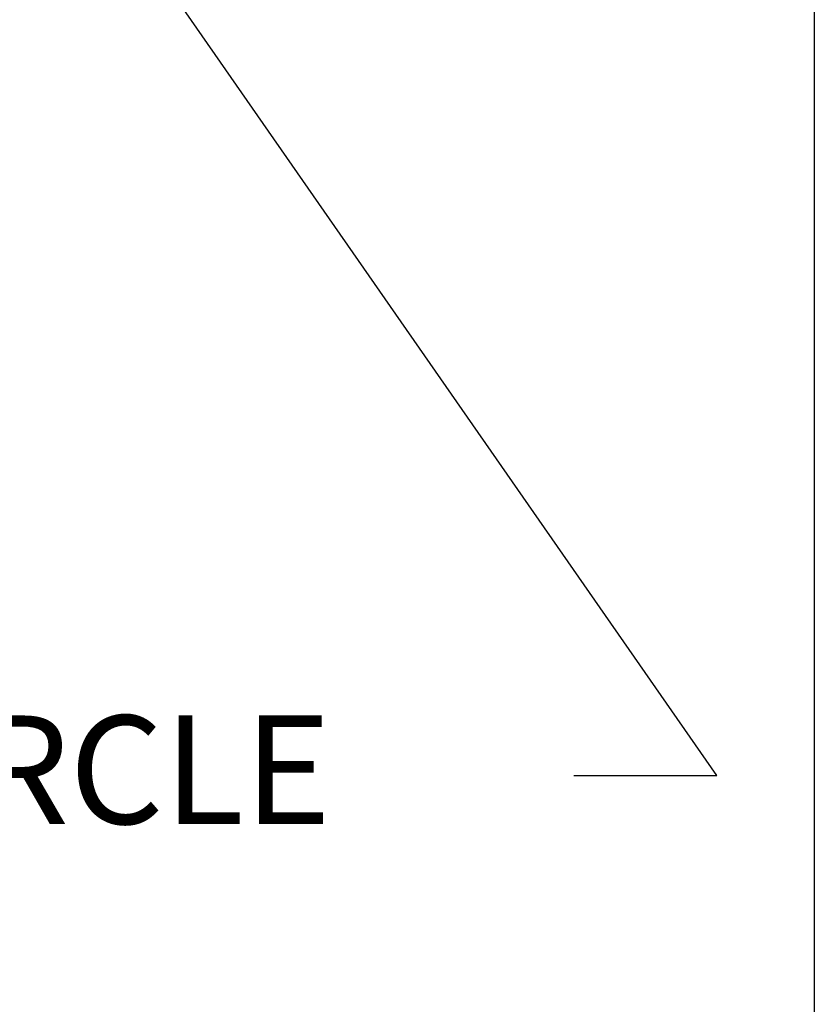
# Model space of a CAD drawing. Units: inches. Extents: x 0.6 to 23.9, y 0.6 to 18.3.
# Drawn here: x 21.9 to 23.9, y 3 to 5.4 of the extents above; entities that cross this region are included whole.
import ezdxf

# ---------------------------------------------------------------- set-up
doc = ezdxf.new("R2010")
doc.units = ezdxf.units.IN
doc.header["$LTSCALE"] = 2.222222
doc.header["$MEASUREMENT"] = 0
doc.layers.get('0').update_dxf_attribs({"lineweight": 25})
doc.layers.add('D', color=7, linetype='Continuous', lineweight=18)
doc.layers.add('L', color=7, linetype='Continuous', lineweight=18)
doc.styles.add('DEFAULT-ANSI', font='arial.ttf')
doc.dimstyles.new('INCH', dxfattribs={"dimscale": 2.222222, "dimtxt": 0.12, "dimasz": 0.098425, "dimexe": 0.125, "dimexo": 0.0625, "dimgap": 0.031496, "dimtad": 0, "dimtih": 1, "dimtoh": 1, "dimdec": 3, "dimzin": 4, "dimdsep": 46, "dimtxsty": 'DEFAULT-ANSI', "dimcen": 0.09, "dimdle": 0.393701, "dimclrd": 7, "dimclre": 7, "dimclrt": 7, "dimadec": 0, "dimazin": 1, "dimtfac": 0.666667, "dimtdec": 3, "dimtofl": 0, "dimtmove": 0, "dimatfit": 3, "dimfxl": 1, "dimtolj": 1, "dimtzin": 4, "dimlwd": 25, "dimlwe": 25, "dimarcsym": 0})

# ---------------------------------------------------------------- blocks, each defined once
blk = doc.blocks.new('Borders A PLAIN')
at = {"layer": 'L', "color": 7, "linetype": 'Continuous', "lineweight": 25}
blk.add_line((10.7492, 8.2483), (10.7492, 0.2483), dxfattribs=at)
blk = doc.blocks.new('*D36')
at = {"layer": 'D', "color": 7, "linetype": 'Continuous', "lineweight": 25, "transparency": 16777216}
for p, q in [((20.7284, 7.5306), (20.7284, 7.9306)), ((20.5284, 7.7306), (20.9284, 7.7306)), ((23.648, 3.5352), (22.124, 5.7252)), ((23.2958, 3.5352), (23.648, 3.5352))]:
    blk.add_line(p, q, dxfattribs=at)
at = {"layer": 'D', "color": 7, "linetype": 'Continuous', "transparency": 16777216}
blk.add_solid([(22.1539, 5.746), (22.094, 5.7044), (21.999, 5.9047)], dxfattribs=at)
at = {"layer": 'Defpoints', "color": 0, "linetype": 'Continuous', "transparency": 16777216}
for p in [(19.4577, 9.5565), (21.999, 5.9047)]:
    blk.add_point(p, dxfattribs=at)
at = {"layer": 'D', "color": 1, "linetype": 'Continuous', "lineweight": 25, "transparency": 16777216, "insert": (16.1454, 3.6824), "char_height": 0.266667, "attachment_point": 1, "style": 'DEFAULT-ANSI'}
blk.add_mtext('\\A1;\\fArial|b1|i0;∅4.449" MINIMUM CLEARANCE CIRCLE', dxfattribs=at)

msp = doc.modelspace()

# ---------------------------------------------------------------- block references
at = {"xscale": 2.222222222222222, "yscale": 2.222222222222222, "zscale": 2.222222222222222}
msp.add_blockref('Borders A PLAIN', (0, 0), dxfattribs=at)

# ---------------------------------------------------------------- dimensions: what is measured, and where the dimension line sits
at = {"layer": 'D', "color": 7, "linetype": 'Continuous', "lineweight": 25}
dim = msp.add_diameter_dim_2p(p1=(19.4577, 9.5565), p2=(21.999, 5.9047), text='\\fArial|b1|i0;<>" MINIMUM CLEARANCE CIRCLE', dimstyle='INCH', override={"dimgap": 0.031496, "dimdec": 3, "dimlfac": 1, "dimclrt": 1, "dimtol": 0, "dimlim": 0, "dimtp": 0, "dimtm": 0, "dimtdec": 3}, dxfattribs=at)
dim.commit()
dim.dimension.update_dxf_attribs({"geometry": '*D36', "text_midpoint": (19.6856, 3.5352), "dimtype": 163})

doc.saveas('drawing.dxf')
